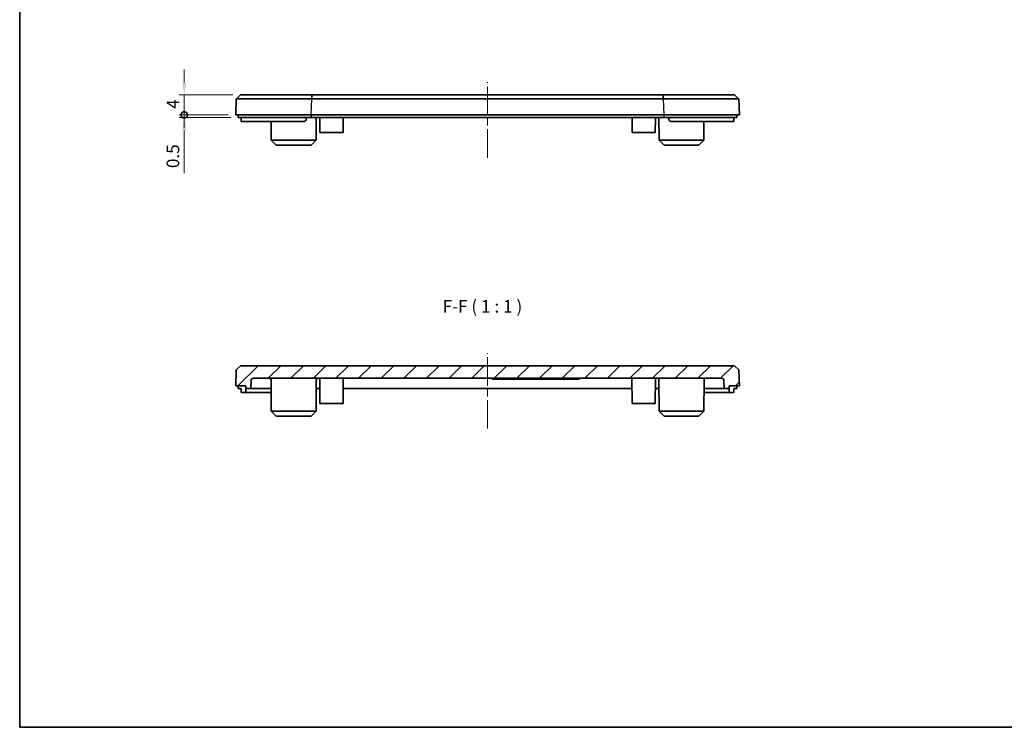
# Model space of a CAD drawing. Units: millimetres. Extents: x 14 to 2010, y 8 to 289.
# Drawn here: x 1218 to 1413, y 8 to 149 of the extents above; entities that cross this region are included whole.
import ezdxf

# ---------------------------------------------------------------- set-up
doc = ezdxf.new("R2010")
doc.units = ezdxf.units.MM
doc.linetypes.add('CHAIN', pattern=[0.3543, 0.2362, -0.0295, 0.0591, -0.0295])
doc.layers.get('Defpoints').update_dxf_attribs({"lineweight": 25})
for name, color, linetype, lineweight in [('Border (ISO)', 7, 'Continuous', 35), ('Centerline (ISO)', 131, 'Continuous', 18), ('Dimension (ISO)', 7, 'Continuous', 18), ('Hatch (ISO)', 1, 'Continuous', 18), ('Symbol (ISO)', 7, 'Continuous', 18), ('Visible (ISO)', 7, 'Continuous', 35), ('Visible Narrow (ISO)', 7, 'Continuous', 25)]:
    doc.layers.add(name, color=color, linetype=linetype, lineweight=lineweight)
doc.styles.add('Note Text (TK)', font='txt')
doc.dimstyles.new('Default - Method 1b (TK)', dxfattribs={"dimtxt": 2.5, "dimasz": 2.5, "dimexe": 1, "dimexo": 1.5, "dimgap": 1, "dimtad": 1, "dimtoh": 1, "dimrnd": 1e-08, "dimdsep": 46, "dimtxsty": 'Note Text (TK)', "dimcen": 0.09, "dimdle": 5, "dimclrd": 100, "dimclre": 100, "dimclrt": 7, "dimadec": 1, "dimazin": 1, "dimtfac": 1, "dimtmove": 0, "dimatfit": 3, "dimfxl": 1, "dimtolj": 1, "dimlwd": -1, "dimlwe": -1, "dimarcsym": 0})

# ---------------------------------------------------------------- blocks, each defined once
blk = doc.blocks.new('図面枠 tk図枠')
at = {"layer": 'Border (ISO)'}
for p, q in [((14.5, 289), (14.5, 8)), ((14.5, 8), (405.5, 8))]:
    blk.add_line(p, q, dxfattribs=at)
blk = doc.blocks.new('_DotSmall')
at = {"color": 0, "linetype": 'ByBlock', "const_width": 0.5}
blk.add_lwpolyline([(-0.0625, 0, 1), (0.0625, 0, 1)], format="xyb", close=True, dxfattribs=at)
blk = doc.blocks.new('*D84')
at = {"layer": 'Defpoints', "color": 0}
for p in [(1261.34, 133.59), (1250.17, 129.59), (1260.4, 129.59)]:
    blk.add_point(p, dxfattribs=at)
at = {"layer": 'Dimension (ISO)', "color": 100}
for p, q in [((1250.17, 136.09), (1250.17, 138.59)), ((1259.84, 133.59), (1249.17, 133.59)), ((1250.17, 133.59), (1250.17, 129.59)), ((1258.9, 129.59), (1249.17, 129.59)), ((1250.17, 129.59), (1250.17, 127.09))]:
    blk.add_line(p, q, dxfattribs=at)
blk.add_solid([(1249.76, 136.09), (1250.59, 136.09), (1250.17, 133.59)], dxfattribs=at)
at = {"layer": 'Dimension (ISO)', "color": 100, "xscale": 2.5, "yscale": 2.5, "zscale": 2.5, "rotation": 90}
blk.add_blockref('_DotSmall', (1250.17, 129.59), dxfattribs=at)
at = {"layer": 'Dimension (ISO)', "color": 7, "insert": (1247.92, 130.8), "char_height": 2.5, "attachment_point": 4, "rotation": 90, "style": 'Note Text (TK)'}
blk.add_mtext('\\A1;4', dxfattribs=at)
blk = doc.blocks.new('*D85')
at = {"layer": 'Defpoints', "color": 0}
for p in [(1250.17, 129.09), (1260.4, 129.59), (1260.9, 129.09)]:
    blk.add_point(p, dxfattribs=at)
at = {"layer": 'Dimension (ISO)', "color": 100}
for p, q in [((1250.17, 129.59), (1250.17, 132.09)), ((1258.9, 129.59), (1249.17, 129.59)), ((1259.4, 129.09), (1249.17, 129.09)), ((1250.17, 129.59), (1250.17, 129.09)), ((1250.17, 126.59), (1250.17, 118.03))]:
    blk.add_line(p, q, dxfattribs=at)
blk.add_solid([(1249.76, 126.59), (1250.59, 126.59), (1250.17, 129.09)], dxfattribs=at)
at = {"layer": 'Dimension (ISO)', "color": 100, "xscale": 2.5, "yscale": 2.5, "zscale": 2.5, "rotation": 270}
blk.add_blockref('_DotSmall', (1250.17, 129.59), dxfattribs=at)
at = {"layer": 'Dimension (ISO)', "color": 7, "insert": (1247.92, 119.03), "char_height": 2.5, "attachment_point": 4, "rotation": 90, "style": 'Note Text (TK)'}
blk.add_mtext('\\A1;0.5', dxfattribs=at)

msp = doc.modelspace()

# ---------------------------------------------------------------- hatches: boundary and pattern name
at = {"layer": 'Hatch (ISO)'}
h = msp.add_hatch(dxfattribs=at)
h.set_pattern_fill('ANSI31', color=256, scale=25.4, style=0)
h.set_pattern_definition([(45, (1203, 1e-06), (-2.245064, 2.245064), [])])
edge = h.paths.add_edge_path()
edge.add_line((1359.456, 79.8031), (1261.3354, 79.8031))
edge.add_line((1261.3354, 79.8031), (1260.5074, 79.0036))
edge.add_line((1260.5074, 79.0036), (1260.3957, 75.8031))
edge.add_line((1260.3957, 75.8031), (1262.3957, 75.8031))
edge.add_line((1262.3957, 75.8031), (1262.3957, 75.3031))
edge.add_line((1262.3957, 75.3031), (1263.3957, 75.3031))
edge.add_line((1263.3957, 75.3031), (1263.4487, 76.8206))
edge.add_ellipse((1263.9484, 76.8031), major_axis=(-0.4997, 0.0174), ratio=1, start_angle=272, end_angle=360, ccw=False)
edge.add_line((1263.9484, 77.3031), (1356.843, 77.3031))
edge.add_ellipse((1356.843, 76.8031), major_axis=(0, 0.5), ratio=1, start_angle=272, end_angle=360, ccw=False)
edge.add_line((1357.3427, 76.8206), (1357.3957, 75.3031))
edge.add_line((1357.3957, 75.3031), (1358.3957, 75.3031))
edge.add_line((1358.3957, 75.3031), (1358.3957, 75.8031))
edge.add_line((1358.3957, 75.8031), (1360.3957, 75.8031))
edge.add_line((1360.3957, 75.8031), (1360.2839, 79.0036))
edge.add_line((1360.2839, 79.0036), (1359.456, 79.8031))

# ---------------------------------------------------------------- linework, layer by layer
at = {"layer": 'Centerline (ISO)', "linetype": 'CHAIN', "ltscale": 23.990969}
for p, q in [((1310.3957, 121.0899), (1310.3957, 136.0899)), ((1310.3957, 67.3031), (1310.3957, 82.3031))]:
    msp.add_line(p, q, dxfattribs=at)
at = {"layer": 'Visible (ISO)'}
for p, q in [((1260.537, 132.8189), (1261.3354, 133.5899)), ((1345.2651, 133.5899), (1275.5262, 133.5899)), ((1359.456, 133.5899), (1360.2544, 132.8189)), ((1260.5074, 132.7904), (1260.3957, 129.5899)), ((1260.5074, 132.7904), (1260.537, 132.8189)), ((1275.5262, 132.7904), (1345.2651, 132.7904)), ((1360.2839, 132.7904), (1360.2544, 132.8189)), ((1360.2544, 132.8189), (1360.2839, 132.7904)), ((1360.3957, 129.5899), (1360.2839, 132.7904)), ((1275.3865, 129.5899), (1260.3957, 129.5899)), ((1260.8957, 129.5899), (1260.8957, 129.0899)), ((1260.8957, 129.0899), (1275.3957, 129.0899)), ((1261.4957, 129.0899), (1261.4957, 128.2899)), ((1274.3957, 129.0899), (1274.3957, 128.7899)), ((1345.4048, 129.5899), (1275.3865, 129.5899)), ((1345.3957, 129.0899), (1275.3957, 129.0899)), ((1276.3509, 124.5899), (1276.3745, 129.0899)), ((1277.0957, 126.0899), (1277.08, 129.0899)), ((1281.6957, 126.0899), (1281.7114, 129.0899)), ((1339.0957, 126.0899), (1339.08, 129.0899)), ((1343.6957, 126.0899), (1343.7114, 129.0899)), ((1344.4404, 124.5899), (1344.4169, 129.0899)), ((1345.3957, 129.0899), (1359.8957, 129.0899)), ((1360.3957, 129.5899), (1345.4048, 129.5899)), ((1346.3957, 129.0899), (1346.3957, 128.7899)), ((1359.2957, 129.0899), (1359.2957, 128.2899)), ((1359.8957, 129.5899), (1359.8957, 129.0899)), ((1261.4957, 128.2899), (1273.8957, 128.2899)), ((1267.4404, 124.5899), (1267.4211, 128.2899)), ((1359.2957, 128.2899), (1346.8957, 128.2899)), ((1353.3509, 124.5899), (1353.3703, 128.2899)), ((1281.6957, 126.0899), (1277.0957, 126.0899)), ((1343.6957, 126.0899), (1339.0957, 126.0899)), ((1267.4404, 124.5899), (1276.3509, 124.5899)), ((1268.4457, 123.5899), (1267.4404, 124.5899)), ((1275.3457, 123.5899), (1268.4457, 123.5899)), ((1275.3457, 123.5899), (1276.3509, 124.5899)), ((1344.4404, 124.5899), (1353.3509, 124.5899)), ((1345.4457, 123.5899), (1344.4404, 124.5899)), ((1352.3457, 123.5899), (1345.4457, 123.5899)), ((1352.3457, 123.5899), (1353.3509, 124.5899)), ((1260.5074, 79.0036), (1260.3957, 75.8031)), ((1261.3354, 79.8031), (1260.5074, 79.0036)), ((1359.456, 79.8031), (1261.3354, 79.8031)), ((1360.2839, 79.0036), (1359.456, 79.8031)), ((1360.3957, 75.8031), (1360.2839, 79.0036)), ((1263.3957, 75.3031), (1263.4487, 76.8206)), ((1263.9484, 77.3031), (1356.843, 77.3031)), ((1267.4404, 70.8031), (1267.408, 77.0047)), ((1276.3509, 70.8031), (1276.3834, 77.0047)), ((1277.0957, 72.3031), (1277.0695, 77.3031)), ((1281.6957, 72.3031), (1281.7219, 77.3031)), ((1311.2922, 77.3031), (1311.2922, 77.1531)), ((1311.2922, 77.1531), (1311.9304, 77.1531)), ((1327.9576, 77.1531), (1311.9304, 77.1531)), ((1327.9576, 77.1531), (1328.5957, 77.1531)), ((1328.5957, 77.3031), (1328.5957, 77.1531)), ((1339.0957, 72.3031), (1339.0695, 77.3031)), ((1343.6957, 72.3031), (1343.7219, 77.3031)), ((1344.4404, 70.8031), (1344.408, 77.0047)), ((1353.3509, 70.8031), (1353.3834, 77.0047)), ((1357.3427, 76.8206), (1357.3957, 75.3031)), ((1260.3957, 75.8031), (1262.3957, 75.8031)), ((1260.8957, 75.3031), (1260.8957, 75.8031)), ((1261.4957, 75.3031), (1260.8957, 75.3031)), ((1261.4957, 75.0031), (1261.4957, 75.3031)), ((1261.4957, 74.5031), (1261.4957, 75.0031)), ((1261.4957, 74.5031), (1262.3957, 74.5031)), ((1262.3957, 75.8031), (1262.3957, 75.3031)), ((1262.3957, 75.3031), (1263.3957, 75.3031)), ((1262.3957, 75.3031), (1262.3957, 75.0031)), ((1262.3957, 75.0031), (1262.3957, 74.5031)), ((1267.4211, 74.5031), (1262.3957, 74.5031)), ((1267.4169, 75.3031), (1263.3957, 75.3031)), ((1277.08, 75.3031), (1276.3745, 75.3031)), ((1339.08, 75.3031), (1281.7114, 75.3031)), ((1344.4169, 75.3031), (1343.7114, 75.3031)), ((1353.3703, 74.5031), (1358.3957, 74.5031)), ((1357.3957, 75.3031), (1353.3745, 75.3031)), ((1357.3957, 75.3031), (1358.3957, 75.3031)), ((1358.3957, 75.3031), (1358.3957, 75.8031)), ((1358.3957, 75.8031), (1360.3957, 75.8031)), ((1358.3957, 75.0031), (1358.3957, 75.3031)), ((1358.3957, 74.5031), (1358.3957, 75.0031)), ((1358.3957, 74.5031), (1359.2957, 74.5031)), ((1359.8957, 75.3031), (1359.2957, 75.3031)), ((1359.2957, 75.3031), (1359.2957, 75.0031)), ((1359.2957, 75.0031), (1359.2957, 74.5031)), ((1359.8957, 75.8031), (1359.8957, 75.3031)), ((1267.4404, 70.8031), (1276.3509, 70.8031)), ((1268.4457, 69.8031), (1267.4404, 70.8031)), ((1275.3457, 69.8031), (1276.3509, 70.8031)), ((1281.6957, 72.3031), (1277.0957, 72.3031)), ((1343.6957, 72.3031), (1339.0957, 72.3031)), ((1344.4404, 70.8031), (1353.3509, 70.8031)), ((1345.4457, 69.8031), (1344.4404, 70.8031)), ((1352.3457, 69.8031), (1353.3509, 70.8031)), ((1275.3457, 69.8031), (1268.4457, 69.8031)), ((1352.3457, 69.8031), (1345.4457, 69.8031))]:
    msp.add_line(p, q, dxfattribs=at)
for centre, radius, start, end in [((1263.9484, 76.8031), 0.5, 90, 178), ((1267.108, 77.0031), 0.3, 0.3, 90), ((1276.6834, 77.0031), 0.3, 90, 179.7), ((1344.108, 77.0031), 0.3, 0.3, 90), ((1353.6834, 77.0031), 0.3, 90, 179.7), ((1356.843, 76.8031), 0.5, 2, 90)]:
    msp.add_arc(centre, radius, start, end, dxfattribs=at)
for points, knots in [([(1275.4998, 133.5899), (1274.3578, 133.5899), (1273.2164, 133.5899), (1270.9917, 133.5899), (1269.9091, 133.5899), (1267.6416, 133.5899), (1266.4908, 133.5899), (1265.4907, 133.5899), (1264.4905, 133.5899), (1263.6412, 133.5899), (1261.9094, 133.5899), (1261.3396, 133.5899), (1261.3354, 133.5899)], [-0.78293246, -0.78293246, -0.78293246, -0.78293246, -0.54181939, -0.54181939, -0.29884961, -0.29884961, 0, 0, 0, 0.29884961, 0.29884961, 0.78293246, 0.78293246, 0.78293246, 0.78293246]), ([(1261.3354, 133.5899), (1261.3354, 133.5899), (1261.3354, 133.5899), (1261.3354, 133.5899), (1261.3354, 133.5899), (1261.3354, 133.5899)], [0.78293245779, 0.78293245779, 0.78293245779, 0.78293245779, 0.7838608168, 0.7838608168, 0.78478917581, 0.78478917581, 0.78478917581, 0.78478917581]), ([(1275.5262, 133.5899), (1275.5218, 133.5899), (1275.5174, 133.5899), (1275.5086, 133.5899), (1275.5042, 133.5899), (1275.4998, 133.5899)], [-0.78478917581, -0.78478917581, -0.78478917581, -0.78478917581, -0.78386081679, -0.78386081679, -0.78293245777, -0.78293245777, -0.78293245777, -0.78293245777]), ([(1345.2915, 133.5899), (1345.2871, 133.5899), (1345.2827, 133.5899), (1345.2739, 133.5899), (1345.2695, 133.5899), (1345.2651, 133.5899)], [0.78293245779, 0.78293245779, 0.78293245779, 0.78293245779, 0.7838608168, 0.7838608168, 0.78478917581, 0.78478917581, 0.78478917581, 0.78478917581]), ([(1359.456, 133.5899), (1359.4538, 133.5899), (1359.3134, 133.5899), (1358.7618, 133.5899), (1358.3486, 133.5899), (1357.1502, 133.5899), (1356.3009, 133.5899), (1355.3007, 133.5899), (1354.3005, 133.5899), (1353.1497, 133.5899), (1349.8732, 133.5899), (1347.5843, 133.5899), (1345.2915, 133.5899)], [-0.78293246, -0.78293246, -0.78293246, -0.78293246, -0.54181939, -0.54181939, -0.29884961, -0.29884961, 0, 0, 0, 0.29884961, 0.29884961, 0.78293246, 0.78293246, 0.78293246, 0.78293246]), ([(1359.456, 133.5899), (1359.456, 133.5899), (1359.456, 133.5899), (1359.456, 133.5899), (1359.456, 133.5899), (1359.456, 133.5899)], [-0.78478917581, -0.78478917581, -0.78478917581, -0.78478917581, -0.78386081679, -0.78386081679, -0.78293245777, -0.78293245777, -0.78293245777, -0.78293245777]), ([(1260.5074, 132.7904), (1260.5074, 132.7906), (1261.1072, 132.7907), (1262.9386, 132.7909), (1263.8377, 132.7909), (1264.8971, 132.7909), (1265.9564, 132.7909), (1267.1758, 132.7909), (1269.5782, 132.7908), (1270.7251, 132.7907), (1273.0812, 132.7906), (1274.2898, 132.7905), (1275.4983, 132.7904)], [-0.78293246, -0.78293246, -0.78293246, -0.78293246, -0.29884961, -0.29884961, 0, 0, 0, 0.29884961, 0.29884961, 0.54181939, 0.54181939, 0.78293246, 0.78293246, 0.78293246, 0.78293246]), ([(1275.4983, 132.7904), (1275.503, 132.7904), (1275.5076, 132.7904), (1275.5169, 132.7904), (1275.5216, 132.7904), (1275.5262, 132.7904)], [0.78293245777, 0.78293245777, 0.78293245777, 0.78293245777, 0.78386081679, 0.78386081679, 0.78478917581, 0.78478917581, 0.78478917581, 0.78478917581]), ([(1345.2651, 132.7904), (1345.2698, 132.7904), (1345.2744, 132.7904), (1345.2837, 132.7904), (1345.2884, 132.7904), (1345.2931, 132.7904)], [-0.78478917581, -0.78478917581, -0.78478917581, -0.78478917581, -0.7838608168, -0.7838608168, -0.78293245779, -0.78293245779, -0.78293245779, -0.78293245779]), ([(1345.2931, 132.7904), (1347.7194, 132.7906), (1350.1441, 132.7907), (1353.6156, 132.7909), (1354.8349, 132.7909), (1355.8943, 132.7909), (1356.9537, 132.7909), (1357.8528, 132.7909), (1359.1201, 132.7908), (1359.5564, 132.7907), (1360.1372, 132.7906), (1360.2839, 132.7905), (1360.2839, 132.7904)], [-0.78293246, -0.78293246, -0.78293246, -0.78293246, -0.29884961, -0.29884961, 0, 0, 0, 0.29884961, 0.29884961, 0.54181939, 0.54181939, 0.78293246, 0.78293246, 0.78293246, 0.78293246]), ([(1274.3957, 128.7899), (1274.3957, 128.7271), (1274.3831, 128.6601), (1274.3321, 128.5369), (1274.2936, 128.4807), (1274.2047, 128.3919), (1274.1484, 128.3534), (1274.0252, 128.3024), (1273.9583, 128.2899), (1273.8957, 128.2899)], [-0.1511323206, -0.1511323206, -0.1511323206, -0.1511323206, -0.1322856139, -0.1322856139, -0.1134389073, -0.1134389073, -0.0945343965, -0.0945343965, -0.0756298857, -0.0756298857, -0.0756298857, -0.0756298857]), ([(1346.8957, 128.2899), (1346.833, 128.2899), (1346.766, 128.3024), (1346.6427, 128.3535), (1346.5863, 128.3921), (1346.4976, 128.481), (1346.4592, 128.5371), (1346.4082, 128.6602), (1346.3957, 128.7272), (1346.3957, 128.7899)], [0.0756298857, 0.0756298857, 0.0756298857, 0.0756298857, 0.0945536401, 0.0945536401, 0.1134773946, 0.1134773946, 0.132304856, 0.132304856, 0.1511323175, 0.1511323175, 0.1511323175, 0.1511323175])]:
    msp.add_open_spline(points, degree=3, knots=knots, dxfattribs=at)
at = {"layer": 'Visible Narrow (ISO)'}
for p, q in [((1261.3354, 133.5899), (1260.537, 132.8189)), ((1275.4983, 132.7904), (1275.4998, 133.5899)), ((1275.5262, 133.5899), (1275.5262, 132.7904)), ((1345.2651, 132.7904), (1345.2651, 133.5899)), ((1345.2915, 133.5899), (1345.2931, 132.7904)), ((1360.2544, 132.8189), (1359.456, 133.5899)), ((1275.3865, 129.5899), (1275.4983, 132.7904)), ((1345.2931, 132.7904), (1345.4048, 129.5899)), ((1275.3957, 129.5899), (1275.3957, 129.0899)), ((1345.3957, 129.5899), (1345.3957, 129.0899))]:
    msp.add_line(p, q, dxfattribs=at)

# ---------------------------------------------------------------- block references
msp.add_blockref('図面枠 tk図枠', (1203, 0))

# ---------------------------------------------------------------- texts
at = {"layer": 'Symbol (ISO)', "color": 7, "insert": (1301.4759, 89.5558), "char_height": 2.5, "attachment_point": 7, "style": 'Note Text (TK)'}
msp.add_mtext('F-F ( 1 : 1 )', dxfattribs=at)

# ---------------------------------------------------------------- dimensions: what is measured, and where the dimension line sits
at = {"layer": 'Dimension (ISO)', "color": 100}
for base, p1, p2, override, picture, middle in [((1250.1738, 129.5899), (1261.3354, 133.5899), (1260.3957, 129.5899), {"dimtoh": 0, "dimdec": 2, "dimblk2": 'DotSmall', "dimsah": 1, "dimdle": 0, "dimtp": 0, "dimtm": 0, "dimtdec": 2, "dimtofl": 1, "dimatfit": 1}, '*D84', (1250.1738, 131.5899)), ((1250.1738, 129.0899), (1260.3957, 129.5899), (1260.8957, 129.0899), {"dimtoh": 0, "dimdec": 2, "dimblk1": 'DotSmall', "dimsah": 1, "dimdle": 0, "dimtp": 0, "dimtm": 0, "dimtdec": 2, "dimtofl": 1, "dimatfit": 1}, '*D85', (1250.1738, 121.0587))]:
    dim = msp.add_linear_dim(base=base, p1=p1, p2=p2, angle=90, dimstyle='Default - Method 1b (TK)', override=override, dxfattribs=at)
    dim.commit()
    dim.dimension.update_dxf_attribs({"geometry": picture, "text_midpoint": middle, "dimtype": 160})

doc.saveas('drawing.dxf')
